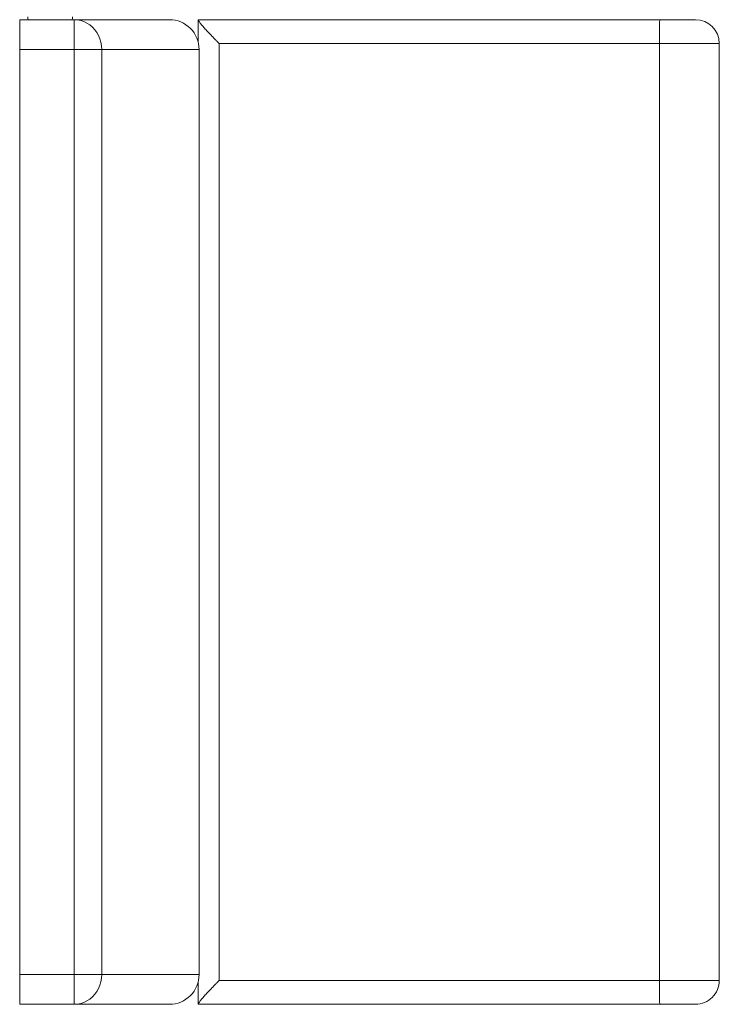
# Model space of a CAD drawing. Units: inches. Extents: x -90 to 0, y -90 to 0.
# Drawn here: x -90 to -66.5, y -90 to -56.9 of the extents above; entities that cross this region are included whole.
import ezdxf

# ---------------------------------------------------------------- set-up
doc = ezdxf.new("R2010")
doc.units = ezdxf.units.IN
doc.header["$MEASUREMENT"] = 0

msp = doc.modelspace()

# ---------------------------------------------------------------- linework, layer by layer
at = {"color": 7, "linetype": 'Continuous', "lineweight": 15}
for p, q in [((-90, -56.875), (-88.169, -56.875)), ((-90, -56.875), (-90, -90)), ((-88.169, -90), (-88.169, -56.875)), ((-84, -57.64), (-84, -56.881)), ((-87.242, -57.875), (-90, -57.875)), ((-87.242, -57.875), (-87.242, -89)), ((-83.293, -57.675), (-83.293, -89.2)), ((-68.483, -57.675), (-68.483, -89.2)), ((-66.482, -89.2), (-66.482, -57.675)), ((-90, -89), (-87.242, -89)), ((-84, -89.994), (-84, -89.238)), ((-88.169, -90), (-90, -90))]:
    msp.add_line(p, q, dxfattribs=at)
at = {"color": 7, "linetype": 'Continuous', "lineweight": 15, "flags": 128}
for points in [[(-89.719, -56.875), (-89.724, -56.827), (-89.726, -56.775)], [(-88.226, -56.775), (-88.227, -56.827), (-88.232, -56.875)], [(-88.169, -56.875), (-88.057, -56.883), (-87.947, -56.904), (-87.84, -56.94), (-87.738, -56.99), (-87.642, -57.052), (-87.554, -57.127), (-87.475, -57.212), (-87.406, -57.307), (-87.348, -57.411), (-87.302, -57.521), (-87.269, -57.636), (-87.249, -57.755), (-87.242, -57.875)], [(-87.242, -89), (-87.249, -89.121), (-87.269, -89.239), (-87.302, -89.355), (-87.348, -89.465), (-87.406, -89.568), (-87.475, -89.663), (-87.554, -89.749), (-87.642, -89.823), (-87.738, -89.885), (-87.84, -89.935), (-87.947, -89.971), (-88.057, -89.993), (-88.169, -90)]]:
    msp.add_lwpolyline(points, dxfattribs=at)
at = {"color": 7, "linetype": 'Continuous', "lineweight": 15}
for centre, radius, start, end in [((-84.966, -57.875), 1, 359.9969, 90.0098), ((-23.32, -57.456), 45.163, 179.2628, 180.2778), ((-67.275, -57.675), 0.8, 0.0144, 90.0075), ((-84.966, -89), 1, 269.9902, 359.997), ((-23.32, -89.419), 45.163, 179.7222, 180.7372), ((-67.275, -89.2), 0.8, 269.9932, 0.0122)]:
    msp.add_arc(centre, radius, start, end, dxfattribs=at)
for points, knots in [([(-88.169, -56.875), (-88.001, -56.875), (-87.664, -56.875), (-87.208, -56.875), (-86.789, -56.875), (-86.412, -56.875), (-86.077, -56.875), (-85.785, -56.875), (-85.537, -56.875), (-85.332, -56.875), (-85.173, -56.875), (-85.056, -56.875), (-84.988, -56.875), (-84.963, -56.875), (-84.966, -56.875), (-84.966, -56.875)], [0, 0, 0, 0, 0.082729, 0.165534, 0.248571, 0.33169, 0.41442, 0.497236, 0.58031, 0.663473, 0.746204, 0.829023, 0.912101, 0.995266, 1, 1, 1, 1]), ([(-84, -56.875), (-83.839, -56.875), (-83.678, -56.875), (-83.356, -56.875), (-82.873, -56.875), (-82.39, -56.875), (-81.423, -56.875), (-80.778, -56.875), (-78.841, -56.875), (-77.548, -56.875), (-74.961, -56.875), (-73.665, -56.875), (-71.073, -56.875), (-69.777, -56.875), (-68.479, -56.875)], [0, 0, 0, 0, 0.03125, 0.03125, 0.0625, 0.125, 0.125, 0.25, 0.25, 0.5, 0.5, 0.75, 0.75, 1, 1, 1, 1]), ([(-84, -56.881), (-84, -56.888), (-83.993, -56.902), (-83.975, -56.93), (-83.967, -56.941), (-83.95, -56.964), (-83.94, -56.977), (-83.918, -57.005), (-83.906, -57.019), (-83.88, -57.05), (-83.866, -57.066), (-83.823, -57.116), (-83.792, -57.152), (-83.742, -57.207), (-83.724, -57.226), (-83.689, -57.265), (-83.671, -57.284), (-83.615, -57.344), (-83.577, -57.384), (-83.499, -57.465), (-83.459, -57.507), (-83.398, -57.57), (-83.377, -57.591), (-83.346, -57.622), (-83.335, -57.633), (-83.32, -57.649), (-83.314, -57.654), (-83.304, -57.665), (-83.299, -57.67), (-83.293, -57.675)], [0, 0, 0, 0, 0.125, 0.125, 0.1875, 0.1875, 0.25, 0.25, 0.3125, 0.3125, 0.375, 0.375, 0.5, 0.5, 0.5625, 0.5625, 0.625, 0.625, 0.75, 0.75, 0.875, 0.875, 0.9375, 0.9375, 0.96875, 0.96875, 0.984375, 0.984375, 1, 1, 1, 1]), ([(-68.479, -56.875), (-68.439, -56.875), (-68.331, -56.875), (-68.158, -56.875), (-67.967, -56.875), (-67.791, -56.875), (-67.634, -56.875), (-67.501, -56.875), (-67.395, -56.875), (-67.321, -56.875), (-67.279, -56.875), (-67.278, -56.875), (-67.278, -56.875)], [0, 0, 0, 0, 0.064036, 0.171171, 0.278306, 0.385441, 0.492576, 0.599711, 0.706845, 0.81398, 0.921115, 1, 1, 1, 1]), ([(-83.966, -57.875), (-83.966, -57.875), (-83.963, -57.875), (-83.988, -57.875), (-84.058, -57.875), (-84.177, -57.875), (-84.34, -57.875), (-84.549, -57.875), (-84.803, -57.875), (-85.102, -57.875), (-85.445, -57.875), (-85.83, -57.875), (-86.258, -57.875), (-86.724, -57.875), (-87.069, -57.875), (-87.242, -57.875)], [0, 0, 0, 0, 0.004735, 0.087497, 0.170344, 0.253449, 0.336642, 0.419401, 0.502247, 0.585354, 0.668548, 0.751212, 0.833957, 0.91694, 1, 1, 1, 1]), ([(-83.966, -89), (-83.966, -83.819), (-83.966, -73.444), (-83.966, -63.069), (-83.966, -57.875)], [0, 0, 0, 0, 0.499409, 1, 1, 1, 1]), ([(-68.483, -57.675), (-69.72, -57.675), (-70.957, -57.675), (-73.43, -57.675), (-74.666, -57.675), (-77.136, -57.675), (-78.369, -57.675), (-80.217, -57.675), (-80.833, -57.675), (-82.064, -57.675), (-82.679, -57.675), (-83.293, -57.675)], [0, 0, 0, 0, 0.25, 0.25, 0.5, 0.5, 0.75, 0.75, 0.875, 0.875, 1, 1, 1, 1]), ([(-66.484, -57.675), (-66.486, -57.675), (-66.491, -57.675), (-66.516, -57.675), (-66.557, -57.675), (-66.612, -57.675), (-66.681, -57.675), (-66.762, -57.675), (-66.855, -57.675), (-66.961, -57.675), (-67.077, -57.675), (-67.202, -57.675), (-67.336, -57.675), (-67.48, -57.675), (-67.631, -57.675), (-67.786, -57.675), (-67.946, -57.675), (-68.111, -57.675), (-68.291, -57.675), (-68.415, -57.675), (-68.483, -57.675)], [0, 0, 0, 0, 0.025427, 0.081102, 0.137164, 0.194445, 0.252147, 0.307822, 0.363884, 0.421165, 0.478867, 0.534542, 0.590604, 0.647884, 0.705587, 0.761262, 0.817323, 0.874604, 0.932306, 1, 1, 1, 1]), ([(-66.476, -57.675), (-66.476, -57.675), (-66.474, -57.675), (-66.481, -57.675), (-66.484, -57.675)], [0, 0, 0, 0, 0.44259, 1, 1, 1, 1]), ([(-87.242, -89), (-87.07, -89), (-86.726, -89), (-86.26, -89), (-85.831, -89), (-85.446, -89), (-85.103, -89), (-84.805, -89), (-84.55, -89), (-84.341, -89), (-84.177, -89), (-84.059, -89), (-83.988, -89), (-83.962, -89), (-83.966, -89), (-83.966, -89)], [0, 0, 0, 0, 0.08267, 0.165415, 0.248393, 0.331452, 0.414213, 0.497059, 0.580165, 0.663358, 0.746118, 0.828964, 0.912072, 0.995265, 1, 1, 1, 1]), ([(-84, -89.994), (-84, -89.987), (-83.993, -89.974), (-83.975, -89.945), (-83.967, -89.935), (-83.95, -89.911), (-83.94, -89.898), (-83.918, -89.871), (-83.906, -89.856), (-83.88, -89.825), (-83.866, -89.809), (-83.823, -89.759), (-83.792, -89.724), (-83.742, -89.668), (-83.724, -89.649), (-83.689, -89.611), (-83.671, -89.591), (-83.615, -89.532), (-83.577, -89.492), (-83.499, -89.41), (-83.459, -89.369), (-83.398, -89.306), (-83.377, -89.285), (-83.346, -89.253), (-83.335, -89.242), (-83.32, -89.226), (-83.314, -89.221), (-83.304, -89.211), (-83.299, -89.205), (-83.293, -89.2)], [0, 0, 0, 0, 0.125, 0.125, 0.1875, 0.1875, 0.25, 0.25, 0.3125, 0.3125, 0.375, 0.375, 0.5, 0.5, 0.5625, 0.5625, 0.625, 0.625, 0.75, 0.75, 0.875, 0.875, 0.9375, 0.9375, 0.96875, 0.96875, 0.984375, 0.984375, 1, 1, 1, 1]), ([(-83.293, -89.2), (-82.679, -89.2), (-82.064, -89.2), (-80.833, -89.2), (-80.217, -89.2), (-78.369, -89.2), (-77.136, -89.2), (-74.666, -89.2), (-73.43, -89.2), (-70.957, -89.2), (-69.72, -89.2), (-68.483, -89.2)], [0, 0, 0, 0, 0.125, 0.125, 0.25, 0.25, 0.5, 0.5, 0.75, 0.75, 1, 1, 1, 1]), ([(-68.483, -89.2), (-68.483, -89.2), (-68.427, -89.2), (-68.316, -89.2), (-68.15, -89.2), (-67.983, -89.2), (-67.821, -89.2), (-67.665, -89.2), (-67.514, -89.2), (-67.369, -89.2), (-67.232, -89.2), (-67.104, -89.2), (-66.987, -89.2), (-66.878, -89.2), (-66.782, -89.2), (-66.698, -89.2), (-66.627, -89.2), (-66.568, -89.2), (-66.524, -89.2), (-66.495, -89.2), (-66.487, -89.2), (-66.484, -89.2)], [0, 0, 0, 0, 0.000001, 0.055675, 0.112144, 0.169016, 0.226717, 0.282391, 0.338452, 0.395732, 0.453434, 0.509108, 0.565169, 0.622449, 0.68015, 0.735825, 0.791886, 0.849166, 0.906867, 0.962542, 1, 1, 1, 1]), ([(-66.484, -89.2), (-66.482, -89.2), (-66.475, -89.2), (-66.476, -89.2), (-66.476, -89.2)], [0, 0, 0, 0, 0.316508, 1, 1, 1, 1]), ([(-84.966, -90), (-84.966, -90), (-84.963, -90), (-84.988, -90), (-85.056, -90), (-85.172, -90), (-85.332, -90), (-85.536, -90), (-85.785, -90), (-86.077, -90), (-86.411, -90), (-86.788, -90), (-87.207, -90), (-87.663, -90), (-88, -90), (-88.169, -90)], [0, 0, 0, 0, 0.0047338, 0.0876613, 0.1706316, 0.253601, 0.3365269, 0.4194505, 0.5024175, 0.5853855, 0.6683103, 0.7512114, 0.8341521, 0.9170954, 1, 1, 1, 1]), ([(-68.479, -90), (-69.777, -90), (-71.073, -90), (-73.665, -90), (-74.961, -90), (-77.548, -90), (-78.841, -90), (-80.778, -90), (-81.423, -90), (-82.39, -90), (-82.873, -90), (-83.356, -90), (-83.678, -90), (-83.839, -90), (-84, -90)], [0, 0, 0, 0, 0.25, 0.25, 0.5, 0.5, 0.75, 0.75, 0.875, 0.875, 0.9375, 0.96875, 0.96875, 1, 1, 1, 1]), ([(-67.278, -90), (-67.277, -90), (-67.273, -90), (-67.301, -90), (-67.361, -90), (-67.455, -90), (-67.577, -90), (-67.725, -90), (-67.894, -90), (-68.08, -90), (-68.277, -90), (-68.412, -90), (-68.479, -90)], [0, 0, 0, 0, 0.03639, 0.143458, 0.250525, 0.357593, 0.464661, 0.571729, 0.678797, 0.785864, 0.892932, 1, 1, 1, 1])]:
    msp.add_open_spline(points, degree=3, knots=knots, dxfattribs=at)

doc.saveas('drawing.dxf')
